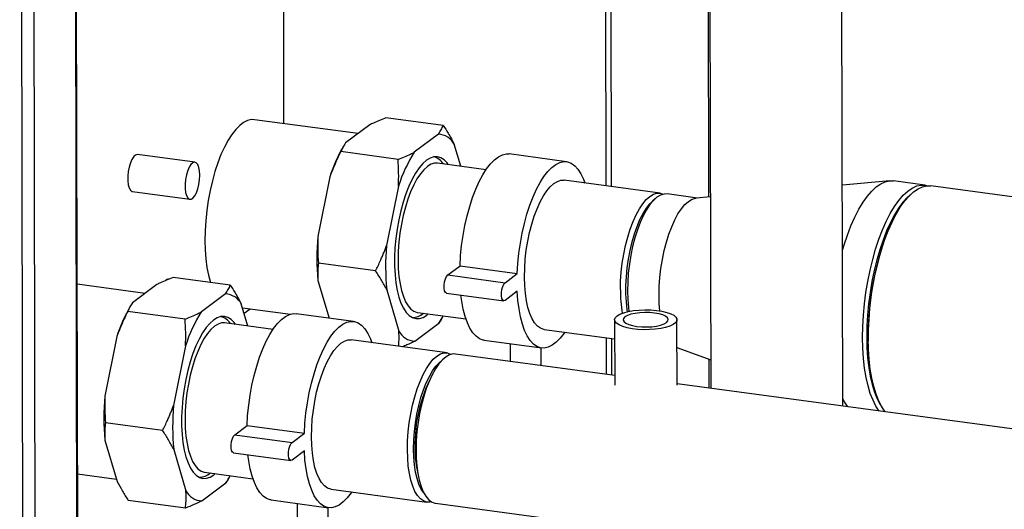
# Paper-space layout 'Standard' of a CAD drawing. Units: millimetres. Extents: x 0 to 4200, y 0 to 2970.
# Drawn here: x 3107 to 3423, y 1235 to 1392 of the extents above; entities that cross this region are included whole.
import ezdxf

# ---------------------------------------------------------------- set-up
doc = ezdxf.new("R2010")
doc.units = ezdxf.units.MM

psp = doc.layouts.new('Standard')

# ---------------------------------------------------------------- linework, layer by layer
at = {"color": 7, "linetype": 'Continuous', "lineweight": 30, "ltscale": 10}
for p, q in [((3108.81, 989.55), (3107.23, 1700.28)), ((3112.75, 990.07), (3111.16, 1700.6)), ((3126.11, 1000.08), (3124.55, 1698.8)), ((3126.35, 1000.46), (3124.79, 1698.77)), ((3297.23, 1338.13), (3296.57, 1632.42)), ((3294.75, 1631.06), (3295.41, 1338.38)), ((3371.54, 1267.7), (3370.82, 1590.38)), ((3328.49, 1334.79), (3327.94, 1583.09)), ((3328.44, 1582.51), (3329.13, 1273.41)), ((3192.08, 1358.33), (3191.65, 1553.8)), ((3215.86, 1355.13), (3182.58, 1359.6)), ((3243.23, 1357.76), (3224.84, 1360.23)), ((3219.62, 1357.94), (3211.86, 1352.13)), ((3241.68, 1354.98), (3233.93, 1349.16)), ((3210.96, 1350.73), (3210.39, 1349.69)), ((3248.86, 1344.64), (3246.78, 1351.71)), ((3163.48, 1345.96), (3145.09, 1348.43)), ((3228.71, 1346.88), (3210.32, 1349.35)), ((3282.81, 1346.12), (3264.42, 1348.6)), ((3256.95, 1343.55), (3241.42, 1345.64)), ((3206.8, 1341.26), (3202.96, 1322.17)), ((3228.87, 1338.3), (3225.03, 1319.2)), ((3312.82, 1336.03), (3282.01, 1340.18)), ((3386.57, 1340), (3371.38, 1338.64)), ((3397.89, 1338.62), (3387.77, 1339.98)), ((3446.46, 1332.09), (3399.73, 1338.37)), ((3143.49, 1336.54), (3161.88, 1334.06)), ((3311.25, 1334.23), (3310.36, 1333.43)), ((3324.86, 1334.47), (3315.12, 1335.77)), ((3328.99, 1334.84), (3324.47, 1334.43)), ((3221.51, 1311.11), (3203.12, 1313.59)), ((3244.68, 1309.78), (3248.61, 1312.73)), ((3248.61, 1312.73), (3267, 1310.25)), ((3174.85, 1306.52), (3156.46, 1309)), ((3244.68, 1309.78), (3263.07, 1307.31)), ((3263.07, 1307.31), (3267, 1310.25)), ((3147.48, 1303.89), (3125.67, 1306.83)), ((3151.23, 1306.71), (3143.48, 1300.9)), ((3202.99, 1308.04), (3206.55, 1295.95)), ((3173.3, 1303.74), (3165.55, 1297.93)), ((3225.06, 1305.07), (3228.97, 1291.78)), ((3244.28, 1303.96), (3262.67, 1301.49)), ((3267.01, 1304.57), (3263.08, 1301.62)), ((3142.58, 1299.5), (3142.01, 1298.45)), ((3180.48, 1293.4), (3178.39, 1300.48)), ((3160.33, 1295.64), (3141.93, 1298.11)), ((3178.75, 1299.28), (3194.16, 1297.2)), ((3179.27, 1297.5), (3181.2, 1298.95)), ((3214.43, 1294.89), (3196.04, 1297.36)), ((3234.98, 1297.77), (3250.51, 1295.68)), ((3237.93, 1296.92), (3238.41, 1297.31)), ((3242.72, 1295.73), (3243.23, 1296.66)), ((3188.57, 1292.31), (3173.03, 1294.4)), ((3234.07, 1288.52), (3241.82, 1294.33)), ((3298.25, 1295.4), (3298.29, 1274.39)), ((3318.29, 1274.44), (3318.25, 1295.45)), ((3138.42, 1290.03), (3134.58, 1270.93)), ((3275.58, 1292.31), (3298.26, 1289.26)), ((3160.49, 1287.06), (3156.65, 1267.96)), ((3244.44, 1284.8), (3213.63, 1288.94)), ((3256.39, 1288.84), (3274.78, 1286.36)), ((3264.67, 1287.72), (3264.68, 1282.08)), ((3295.52, 1289.63), (3295.54, 1277.92)), ((3297.36, 1277.68), (3297.34, 1289.38)), ((3298.29, 1277.56), (3247.19, 1284.43)), ((3274.68, 1280.73), (3274.67, 1286.38)), ((3318.27, 1286.55), (3329.11, 1282.51)), ((3318.27, 1286.52), (3318.41, 1286.5)), ((3328.63, 1273.48), (3328.61, 1282.69)), ((3473.62, 1253.98), (3318.29, 1274.87)), ((3153.13, 1259.88), (3134.74, 1262.35)), ((3176.3, 1258.54), (3180.23, 1261.49)), ((3180.23, 1261.49), (3198.62, 1259.02)), ((3176.3, 1258.54), (3194.69, 1256.07)), ((3194.69, 1256.07), (3198.62, 1259.02)), ((3134.61, 1256.8), (3138.52, 1243.51)), ((3156.68, 1253.83), (3160.59, 1240.54)), ((3175.9, 1252.73), (3194.29, 1250.26)), ((3198.63, 1253.33), (3194.7, 1250.39)), ((3125.81, 1245.96), (3138.3, 1244.28)), ((3166.6, 1246.53), (3182.13, 1244.44)), ((3169.55, 1245.68), (3170.03, 1246.07)), ((3165.68, 1237.28), (3173.44, 1243.09)), ((3174.34, 1244.49), (3174.85, 1245.42)), ((3207.19, 1241.07), (3238, 1236.93)), ((3160.46, 1234.99), (3142.07, 1237.47)), ((3188, 1237.6), (3206.39, 1235.13)), ((3196.28, 1236.49), (3196.3, 1228.58)), ((3240.76, 1236.56), (3295.37, 1229.21)), ((3206.3, 1228.6), (3206.29, 1235.14))]:
    psp.add_line(p, q, dxfattribs=at)
at = {"color": 7, "linetype": 'Continuous', "lineweight": 30, "ltscale": 10, "flags": 128}
for points in [[(3182.58, 1359.6), (3181.67, 1359.63), (3180.42, 1359.35), (3179.14, 1358.73), (3177.86, 1357.77), (3176.59, 1356.48), (3175.33, 1354.88), (3174.12, 1352.98), (3172.96, 1350.81), (3171.86, 1348.39), (3170.85, 1345.75), (3169.92, 1342.93), (3169.09, 1339.95), (3168.38, 1336.85), (3167.78, 1333.66), (3167.32, 1330.43), (3166.98, 1327.19), (3166.78, 1323.99), (3166.72, 1320.84), (3166.79, 1317.81), (3167.01, 1314.91), (3167.36, 1312.19), (3167.84, 1309.67), (3168.45, 1307.39), (3168.45, 1307.38)], [(3145.09, 1348.43), (3145, 1348.44), (3144.42, 1348.27), (3143.83, 1347.74), (3143.27, 1346.88), (3142.78, 1345.74), (3142.37, 1344.4), (3142.09, 1342.93), (3141.95, 1341.44), (3141.95, 1340.02), (3142.1, 1338.75), (3142.39, 1337.71), (3142.8, 1336.98), (3143.3, 1336.59), (3143.49, 1336.54)], [(3244.85, 1345.18), (3244.45, 1345.72), (3243.49, 1346.73), (3242.45, 1347.4), (3241.34, 1347.72), (3240.2, 1347.68), (3239.02, 1347.3), (3237.82, 1346.57), (3236.62, 1345.51), (3235.45, 1344.13), (3234.3, 1342.44), (3233.2, 1340.47), (3232.17, 1338.25), (3231.21, 1335.81), (3230.35, 1333.17), (3229.58, 1330.38), (3228.93, 1327.48), (3228.4, 1324.5), (3228, 1321.48), (3227.73, 1318.46), (3227.59, 1315.49), (3227.6, 1312.6), (3227.74, 1309.84), (3228.03, 1307.23), (3228.44, 1304.83), (3228.99, 1302.65), (3229.65, 1300.73), (3230.42, 1299.1), (3231.3, 1297.77), (3232.26, 1296.76), (3233.3, 1296.1), (3234.41, 1295.78), (3235.55, 1295.81), (3236.73, 1296.19), (3237.93, 1296.92)], [(3248.61, 1312.73), (3248.8, 1315.95), (3249.13, 1319.2), (3249.59, 1322.46), (3250.18, 1325.66), (3250.89, 1328.79), (3251.72, 1331.79), (3252.65, 1334.64), (3253.67, 1337.3), (3254.77, 1339.74), (3255.93, 1341.93), (3257.15, 1343.84), (3258.41, 1345.46), (3259.69, 1346.76), (3260.99, 1347.73), (3262.27, 1348.35), (3263.53, 1348.62), (3264.42, 1348.6)], [(3165.04, 1341.78), (3164.96, 1343.14), (3164.74, 1344.3), (3164.39, 1345.19), (3163.93, 1345.76), (3163.4, 1345.96), (3162.81, 1345.8), (3162.22, 1345.26), (3161.66, 1344.4), (3161.17, 1343.26), (3160.76, 1341.92), (3160.48, 1340.46), (3160.34, 1338.97), (3160.34, 1337.54), (3160.49, 1336.27), (3160.78, 1335.24), (3161.19, 1334.5), (3161.69, 1334.11), (3162.25, 1334.09), (3162.84, 1334.45), (3163.42, 1335.15), (3163.95, 1336.16), (3164.41, 1337.41), (3164.75, 1338.82), (3164.97, 1340.31), (3165.04, 1341.78)], [(3241.42, 1345.64), (3240.42, 1345.62), (3239.29, 1345.28), (3238.15, 1344.59), (3237, 1343.56), (3235.88, 1342.22), (3234.78, 1340.58), (3233.74, 1338.66), (3232.76, 1336.5), (3231.87, 1334.12), (3231.06, 1331.56), (3230.36, 1328.85), (3229.77, 1326.04), (3229.3, 1323.17), (3228.97, 1320.27), (3228.77, 1317.4), (3228.71, 1314.59), (3228.78, 1311.88), (3228.99, 1309.32), (3229.34, 1306.94), (3229.82, 1304.77), (3230.42, 1302.85), (3231.13, 1301.2), (3231.94, 1299.86), (3232.85, 1298.83), (3233.83, 1298.13), (3234.88, 1297.78), (3234.98, 1297.77)], [(3267, 1310.25), (3267.19, 1313.48), (3267.52, 1316.73), (3267.98, 1319.98), (3268.57, 1323.19), (3269.28, 1326.31), (3270.11, 1329.32), (3271.04, 1332.17), (3272.06, 1334.83), (3273.16, 1337.27), (3274.32, 1339.46), (3275.54, 1341.37), (3276.8, 1342.99), (3278.09, 1344.29), (3279.38, 1345.25), (3280.66, 1345.88), (3281.92, 1346.15), (3283.15, 1346.07), (3284.32, 1345.63), (3285.43, 1344.84), (3286.45, 1343.72), (3287.39, 1342.27), (3288.23, 1340.51), (3288.69, 1339.28)], [(3269.3, 1309.13), (3269.37, 1311.94), (3269.57, 1314.81), (3269.9, 1317.71), (3270.37, 1320.58), (3270.95, 1323.39), (3271.66, 1326.1), (3272.46, 1328.66), (3273.36, 1331.04), (3274.34, 1333.2), (3275.38, 1335.12), (3276.47, 1336.76), (3277.6, 1338.1), (3278.74, 1339.13), (3279.89, 1339.82), (3281.02, 1340.16), (3282.01, 1340.18)], [(3371.43, 1317.7), (3371.94, 1319.44), (3373, 1322.6), (3374.14, 1325.58), (3375.36, 1328.34), (3376.66, 1330.85), (3378, 1333.1), (3379.4, 1335.06), (3380.82, 1336.71), (3382.26, 1338.04), (3383.7, 1339.04), (3385.14, 1339.7), (3386.55, 1340), (3387.77, 1339.98)], [(3377.86, 1289.7), (3377.93, 1293.24), (3378.13, 1296.84), (3378.46, 1300.48), (3378.94, 1304.13), (3379.54, 1307.74), (3380.26, 1311.3), (3381.11, 1314.75), (3382.06, 1318.08), (3383.11, 1321.24), (3384.26, 1324.22), (3385.48, 1326.98), (3386.77, 1329.49), (3388.12, 1331.74), (3389.51, 1333.7), (3390.93, 1335.35), (3392.38, 1336.68), (3393.82, 1337.68), (3395.26, 1338.34), (3396.67, 1338.64), (3398.04, 1338.6), (3398.8, 1338.41)], [(3379.7, 1289.46), (3379.76, 1292.99), (3379.97, 1296.59), (3380.3, 1300.23), (3380.78, 1303.88), (3381.38, 1307.5), (3382.1, 1311.05), (3382.95, 1314.5), (3383.9, 1317.83), (3384.95, 1320.99), (3386.1, 1323.97), (3387.32, 1326.73), (3388.61, 1329.24), (3389.96, 1331.49), (3391.35, 1333.45), (3392.77, 1335.1), (3394.21, 1336.44), (3395.66, 1337.43), (3397.09, 1338.09), (3398.51, 1338.39), (3399.73, 1338.37)], [(3300.11, 1304.99), (3300.17, 1307.8), (3300.37, 1310.67), (3300.71, 1313.57), (3301.17, 1316.44), (3301.76, 1319.25), (3302.46, 1321.95), (3303.27, 1324.51), (3304.17, 1326.89), (3305.14, 1329.06), (3306.19, 1330.98), (3307.28, 1332.62), (3308.4, 1333.96), (3309.55, 1334.99), (3310.69, 1335.68), (3311.82, 1336.02), (3312.92, 1336.02), (3313.87, 1335.71)], [(3315.12, 1335.77), (3314.12, 1335.76), (3312.99, 1335.41), (3311.85, 1334.72), (3310.7, 1333.7), (3309.57, 1332.35), (3308.48, 1330.71), (3307.43, 1328.78), (3306.45, 1326.62), (3305.55, 1324.23), (3304.75, 1321.66), (3304.04, 1318.95), (3303.45, 1316.14), (3302.99, 1313.26), (3302.65, 1310.36), (3302.45, 1307.48), (3302.39, 1304.66), (3302.46, 1301.95), (3302.68, 1299.38), (3302.84, 1298.1)], [(3312.5, 1303.3), (3312.57, 1306.12), (3312.77, 1309), (3313.1, 1311.9), (3313.57, 1314.78), (3314.16, 1317.59), (3314.86, 1320.3), (3315.67, 1322.87), (3316.57, 1325.26), (3317.55, 1327.42), (3318.59, 1329.35), (3319.69, 1330.99), (3320.82, 1332.34), (3321.96, 1333.36), (3323.11, 1334.05), (3324.24, 1334.4), (3324.47, 1334.43)], [(3393.19, 1335.53), (3392.23, 1334.66), (3390.82, 1333.09), (3389.43, 1331.22), (3388.09, 1329.05), (3386.8, 1326.61), (3385.58, 1323.92), (3384.44, 1321), (3383.39, 1317.9), (3382.43, 1314.62), (3381.59, 1311.22), (3380.86, 1307.71), (3380.25, 1304.14), (3379.78, 1300.54), (3379.44, 1296.93), (3379.24, 1293.37), (3379.18, 1289.87)], [(3302.42, 1298.01), (3302.3, 1298.74), (3302.02, 1301.16), (3301.88, 1303.74), (3301.87, 1306.45), (3302.01, 1309.24), (3302.27, 1312.07), (3302.67, 1314.9), (3303.2, 1317.68), (3303.84, 1320.37), (3304.6, 1322.94), (3305.44, 1325.34), (3306.38, 1327.54), (3307.38, 1329.5), (3308.44, 1331.19), (3309.53, 1332.59), (3310.36, 1333.43)], [(3244.28, 1303.96), (3243.93, 1304.19), (3243.67, 1304.75), (3243.52, 1305.57), (3243.52, 1306.56), (3243.66, 1307.59), (3243.92, 1308.55), (3244.27, 1309.31), (3244.68, 1309.78)], [(3275.58, 1292.31), (3275.48, 1292.32), (3274.43, 1292.67), (3273.45, 1293.37), (3272.54, 1294.4), (3271.72, 1295.74), (3271.01, 1297.39), (3270.41, 1299.31), (3269.94, 1301.48), (3269.59, 1303.86), (3269.38, 1306.42), (3269.3, 1309.13)], [(3263.08, 1301.62), (3262.68, 1301.49), (3262.32, 1301.72), (3262.06, 1302.28), (3261.91, 1303.1), (3261.91, 1304.09), (3262.05, 1305.12), (3262.31, 1306.07), (3262.67, 1306.83), (3263.07, 1307.31)], [(3256.39, 1288.84), (3256.05, 1288.89), (3254.88, 1289.33), (3253.77, 1290.12), (3252.74, 1291.24), (3251.81, 1292.69), (3250.97, 1294.45), (3250.25, 1296.5), (3249.64, 1298.81), (3249.17, 1301.36), (3248.91, 1303.34)], [(3282.25, 1291.41), (3282.04, 1291.11), (3280.79, 1289.5), (3279.5, 1288.2), (3278.21, 1287.23), (3276.93, 1286.61), (3275.67, 1286.34), (3274.44, 1286.42), (3273.27, 1286.86), (3272.16, 1287.64), (3271.13, 1288.77), (3270.2, 1290.22), (3269.36, 1291.98), (3268.64, 1294.03), (3268.03, 1296.34), (3267.56, 1298.89), (3267.22, 1301.64), (3267.01, 1304.57)], [(3312.76, 1298.29), (3312.58, 1300.59), (3312.5, 1303.3)], [(3176.47, 1293.94), (3176.07, 1294.49), (3175.1, 1295.49), (3174.06, 1296.16), (3172.96, 1296.48), (3171.81, 1296.45), (3170.63, 1296.07), (3169.44, 1295.34), (3168.24, 1294.27), (3167.06, 1292.89), (3165.92, 1291.2), (3164.82, 1289.23), (3163.79, 1287.01), (3162.83, 1284.57), (3161.97, 1281.94), (3161.2, 1279.15), (3160.55, 1276.24), (3160.02, 1273.26), (3159.61, 1270.24), (3159.34, 1267.22), (3159.21, 1264.25), (3159.22, 1261.36), (3159.36, 1258.6), (3159.64, 1256), (3160.06, 1253.59), (3160.6, 1251.41), (3161.27, 1249.5), (3162.04, 1247.86), (3162.92, 1246.53), (3163.88, 1245.53), (3164.92, 1244.86), (3166.02, 1244.54), (3167.17, 1244.57), (3168.35, 1244.95), (3169.55, 1245.68)], [(3180.23, 1261.49), (3180.42, 1264.71), (3180.75, 1267.97), (3181.21, 1271.22), (3181.8, 1274.43), (3182.51, 1277.55), (3183.34, 1280.55), (3184.26, 1283.4), (3185.28, 1286.06), (3186.38, 1288.5), (3187.55, 1290.69), (3188.77, 1292.61), (3190.03, 1294.23), (3191.31, 1295.53), (3192.6, 1296.49), (3193.89, 1297.12), (3195.15, 1297.39), (3196.04, 1297.36)], [(3299.05, 1296.66), (3299.96, 1297.2), (3301.17, 1297.67), (3302.63, 1298.06), (3304.3, 1298.35), (3306.11, 1298.54), (3308, 1298.62), (3309.9, 1298.58), (3311.73, 1298.43), (3313.44, 1298.17), (3314.97, 1297.8), (3316.25, 1297.36), (3317.24, 1296.84), (3317.9, 1296.27), (3318.22, 1295.68), (3318.18, 1295.07), (3317.77, 1294.48), (3317.03, 1293.92), (3315.96, 1293.41), (3314.62, 1292.98), (3313.04, 1292.63), (3311.3, 1292.39), (3309.44, 1292.26), (3307.54, 1292.24), (3305.66, 1292.34), (3303.88, 1292.54), (3302.26, 1292.86), (3300.85, 1293.26), (3299.71, 1293.75), (3298.88, 1294.29), (3298.39, 1294.88), (3298.25, 1295.48), (3298.47, 1296.08), (3299.05, 1296.66)], [(3311.09, 1297.56), (3309.54, 1297.71), (3307.92, 1297.74), (3306.32, 1297.65), (3304.81, 1297.46), (3303.48, 1297.16), (3302.38, 1296.78), (3301.58, 1296.32), (3301.11, 1295.83), (3301, 1295.31), (3301.26, 1294.8), (3301.86, 1294.32), (3302.79, 1293.89), (3303.98, 1293.54), (3305.4, 1293.29), (3306.95, 1293.15), (3308.57, 1293.11), (3310.17, 1293.2), (3311.68, 1293.39), (3313.02, 1293.69), (3314.11, 1294.08), (3314.91, 1294.53), (3315.38, 1295.03), (3315.49, 1295.55), (3315.23, 1296.06), (3314.63, 1296.54), (3313.71, 1296.96), (3312.51, 1297.31), (3311.09, 1297.56)], [(3173.03, 1294.4), (3172.04, 1294.39), (3170.91, 1294.04), (3169.76, 1293.35), (3168.62, 1292.33), (3167.49, 1290.99), (3166.4, 1289.34), (3165.36, 1287.43), (3164.38, 1285.26), (3163.48, 1282.88), (3162.68, 1280.32), (3161.97, 1277.61), (3161.39, 1274.81), (3160.92, 1271.93), (3160.59, 1269.04), (3160.39, 1266.17), (3160.32, 1263.36), (3160.4, 1260.65), (3160.61, 1258.09), (3160.96, 1255.7), (3161.43, 1253.53), (3162.03, 1251.61), (3162.74, 1249.97), (3163.56, 1248.62), (3164.47, 1247.59), (3165.45, 1246.9), (3166.5, 1246.55), (3166.6, 1246.53)], [(3198.62, 1259.02), (3198.81, 1262.24), (3199.14, 1265.5), (3199.6, 1268.75), (3200.19, 1271.95), (3200.9, 1275.08), (3201.73, 1278.08), (3202.66, 1280.93), (3203.68, 1283.59), (3204.78, 1286.03), (3205.94, 1288.22), (3207.16, 1290.14), (3208.42, 1291.75), (3209.7, 1293.05), (3210.99, 1294.02), (3212.28, 1294.64), (3213.54, 1294.91), (3214.76, 1294.83), (3215.94, 1294.39), (3217.04, 1293.61), (3218.07, 1292.48), (3219.01, 1291.03), (3219.85, 1289.27), (3220.3, 1288.04)], [(3200.92, 1257.9), (3200.98, 1260.71), (3201.18, 1263.58), (3201.52, 1266.47), (3201.98, 1269.35), (3202.57, 1272.15), (3203.27, 1274.86), (3204.08, 1277.42), (3204.98, 1279.8), (3205.96, 1281.97), (3207, 1283.88), (3208.09, 1285.53), (3209.22, 1286.87), (3210.36, 1287.89), (3211.51, 1288.58), (3212.63, 1288.93), (3213.63, 1288.94)], [(3383.23, 1266.13), (3382.17, 1267.7), (3381.21, 1269.59), (3380.35, 1271.78), (3379.61, 1274.23), (3379, 1276.93), (3378.51, 1279.86), (3378.16, 1282.98), (3377.94, 1286.28), (3377.86, 1289.7)], [(3379.18, 1289.87), (3379.25, 1286.49), (3379.47, 1283.23), (3379.83, 1280.15), (3380.31, 1277.27), (3380.93, 1274.61), (3381.67, 1272.21), (3382.53, 1270.08), (3383.5, 1268.24), (3384.03, 1267.42)], [(3385.07, 1265.88), (3384.01, 1267.46), (3383.05, 1269.35), (3382.19, 1271.53), (3381.45, 1273.98), (3380.84, 1276.69), (3380.35, 1279.61), (3380, 1282.74), (3379.78, 1286.03), (3379.7, 1289.46)], [(3231.73, 1253.75), (3231.79, 1256.56), (3231.99, 1259.44), (3232.32, 1262.33), (3232.79, 1265.2), (3233.38, 1268.01), (3234.08, 1270.72), (3234.88, 1273.28), (3235.78, 1275.66), (3236.76, 1277.82), (3237.8, 1279.74), (3238.9, 1281.38), (3240.02, 1282.73), (3241.17, 1283.75), (3242.31, 1284.44), (3243.44, 1284.79), (3244.53, 1284.78), (3245.58, 1284.43), (3245.78, 1284.33)], [(3247.19, 1284.43), (3246.38, 1284.44), (3245.26, 1284.15), (3244.12, 1283.52), (3242.97, 1282.55), (3241.84, 1281.26), (3240.74, 1279.66), (3239.69, 1277.79), (3238.7, 1275.66), (3237.79, 1273.32), (3236.96, 1270.78), (3236.24, 1268.1), (3235.64, 1265.31), (3235.15, 1262.44), (3234.79, 1259.55), (3234.57, 1256.67), (3234.49, 1253.84), (3234.54, 1251.12), (3234.73, 1248.53), (3235.05, 1246.11), (3235.51, 1243.91), (3236.09, 1241.94), (3236.78, 1240.25), (3237.58, 1238.85), (3238.47, 1237.77), (3239.44, 1237.02), (3240.48, 1236.61), (3240.76, 1236.56)], [(3233.69, 1254.01), (3233.76, 1256.75), (3233.96, 1259.56), (3234.3, 1262.38), (3234.77, 1265.17), (3235.37, 1267.9), (3236.07, 1270.51), (3236.89, 1272.97), (3237.79, 1275.23), (3238.76, 1277.26), (3239.8, 1279.03), (3240.88, 1280.51), (3241.99, 1281.68), (3242.65, 1282.22)], [(3373.11, 1267.49), (3372.06, 1269.06), (3371.54, 1270.03)], [(3175.9, 1252.73), (3175.55, 1252.96), (3175.28, 1253.52), (3175.14, 1254.34), (3175.14, 1255.33), (3175.28, 1256.36), (3175.54, 1257.31), (3175.89, 1258.07), (3176.3, 1258.54)], [(3194.7, 1250.39), (3194.29, 1250.25), (3193.94, 1250.48), (3193.67, 1251.04), (3193.53, 1251.86), (3193.53, 1252.85), (3193.67, 1253.88), (3193.93, 1254.84), (3194.28, 1255.6), (3194.69, 1256.07)], [(3207.19, 1241.07), (3207.09, 1241.09), (3206.05, 1241.44), (3205.06, 1242.13), (3204.16, 1243.16), (3203.34, 1244.51), (3202.63, 1246.15), (3202.03, 1248.07), (3201.56, 1250.24), (3201.21, 1252.63), (3201, 1255.19), (3200.92, 1257.9)], [(3188, 1237.6), (3187.67, 1237.66), (3186.5, 1238.09), (3185.39, 1238.88), (3184.36, 1240.01), (3183.42, 1241.46), (3182.59, 1243.22), (3181.86, 1245.26), (3181.26, 1247.58), (3180.79, 1250.12), (3180.52, 1252.11)], [(3213.87, 1240.17), (3213.66, 1239.88), (3212.4, 1238.26), (3211.12, 1236.96), (3209.83, 1235.99), (3208.55, 1235.37), (3207.29, 1235.1), (3206.06, 1235.18), (3204.89, 1235.62), (3203.78, 1236.41), (3202.75, 1237.53), (3201.81, 1238.98), (3200.98, 1240.74), (3200.25, 1242.79), (3199.65, 1245.1), (3199.18, 1247.65), (3198.83, 1250.4), (3198.63, 1253.33)], [(3239.42, 1237.03), (3239, 1236.94), (3237.9, 1236.94), (3236.85, 1237.3), (3235.87, 1237.99), (3234.96, 1239.02), (3234.15, 1240.37), (3233.43, 1242.01), (3232.84, 1243.93), (3232.36, 1246.1), (3232.01, 1248.48), (3231.8, 1251.05), (3231.73, 1253.75)], [(3236.96, 1239.89), (3236.96, 1239.89), (3236.14, 1241.12), (3235.42, 1242.67), (3234.82, 1244.49), (3234.34, 1246.58), (3233.99, 1248.88), (3233.77, 1251.37), (3233.69, 1254.01)]]:
    psp.add_lwpolyline(points, dxfattribs=at)
at = {"color": 7, "linetype": 'Continuous', "lineweight": 30, "ltscale": 100}
for centre, radius, start, end in [((3241.25, 1348.69), 6.3, 28.6641, 86.025), ((3255.92, 1325.34), 51.64, 151.8588, 162.0327), ((3272.73, 1324.49), 45.98, 147.5455, 162.5274), ((3238.96, 1342.76), 5.05, 31.3559, 76.6019), ((3278.03, 1315.27), 75.39, 174.7501, 185.5059), ((3300.1, 1312.3), 75.39, 174.7501, 185.5059), ((3471.36, 1290.34), 91.67, 163.533, 181.1475), ((3154.94, 1307.23), 1.19, 85.9703, 136.9435), ((3172.87, 1297.45), 6.3, 28.6641, 86.025), ((3344.36, 1304.8), 44.26, 179.7532, 189.4765), ((3187.54, 1274.1), 51.64, 151.8588, 162.0327), ((3204.34, 1273.26), 45.98, 147.5455, 162.5274), ((3170.59, 1291.54), 5.03, 31.8618, 76.6442), ((3233.37, 1301.21), 5.07, 268.1706, 313.2327), ((3214.44, 1312.51), 32.87, 326.4095, 331.3836), ((3234.5, 1294.8), 6.3, 208.6641, 266.025), ((3281.88, 1255.42), 47.74, 152.7688, 181.2823), ((3209.65, 1264.03), 75.39, 174.7501, 185.5059), ((3231.72, 1261.06), 75.39, 174.7501, 185.5059), ((3269.18, 1253.89), 35.04, 179.2509, 193.8161), ((3164.98, 1249.98), 5.07, 268.1706, 313.2327), ((3146.06, 1261.27), 32.87, 326.4095, 331.3836), ((3166.12, 1243.57), 6.3, 208.6641, 266.025)]:
    psp.add_arc(centre, radius, start, end, dxfattribs=at)
at = {"color": 7, "linetype": 'Continuous', "lineweight": 30, "ltscale": 10}
for points, knots in [([(3224.84, 1360.23), (3224.14, 1359.95), (3222.75, 1359.39), (3221.02, 1358.63), (3220.01, 1358.14), (3219.62, 1357.94)], [0, 0, 0, 0, 0.377143, 0.754876, 1, 1, 1, 1]), ([(3241.68, 1354.98), (3242, 1355.43), (3242.64, 1356.36), (3243.03, 1357.29), (3243.23, 1357.76)], [0, 0, 0, 0, 0.499159, 1, 1, 1, 1]), ([(3243.23, 1357.76), (3243.76, 1356.93), (3244.66, 1355.52), (3245.84, 1353.5), (3246.46, 1352.31), (3246.78, 1351.71)], [0, 0, 0, 0, 0.409267, 0.704451, 1, 1, 1, 1]), ([(3211.86, 1352.13), (3211.54, 1351.67), (3210.91, 1350.75), (3210.51, 1349.82), (3210.32, 1349.35)], [0, 0, 0, 0, 0.499159, 1, 1, 1, 1]), ([(3210.32, 1349.35), (3209.79, 1348.26), (3208.9, 1346.4), (3207.73, 1343.69), (3207.11, 1342.08), (3206.8, 1341.26)], [0, 0, 0, 0, 0.409267, 0.704451, 1, 1, 1, 1]), ([(3228.71, 1346.88), (3229.4, 1347.16), (3230.79, 1347.71), (3232.52, 1348.48), (3233.53, 1348.97), (3233.93, 1349.16)], [0, 0, 0, 0, 0.377143, 0.754876, 1, 1, 1, 1]), ([(3228.87, 1338.3), (3228.9, 1339.73), (3228.96, 1342.6), (3228.79, 1345.45), (3228.71, 1346.88)], [0, 0, 0, 0, 0.499159, 1, 1, 1, 1]), ([(3202.96, 1322.17), (3202.93, 1320.73), (3202.87, 1317.86), (3203.04, 1315.01), (3203.12, 1313.59)], [0, 0, 0, 0, 0.499159, 1, 1, 1, 1]), ([(3221.51, 1311.11), (3221.78, 1311.65), (3222.31, 1312.74), (3222.99, 1314.23), (3223.58, 1315.57), (3224.08, 1316.77), (3224.57, 1317.98), (3224.88, 1318.79), (3225.03, 1319.2)], [0, 0, 0, 0, 0.204593, 0.40927, 0.55684, 0.704451, 0.8522, 1, 1, 1, 1]), ([(3203.12, 1313.59), (3203.06, 1312.84), (3202.95, 1311.56), (3202.91, 1309.71), (3202.97, 1308.59), (3202.99, 1308.04)], [0, 0, 0, 0, 0.409267, 0.704451, 1, 1, 1, 1]), ([(3156.46, 1309), (3155.76, 1308.72), (3154.37, 1308.16), (3152.64, 1307.39), (3151.63, 1306.9), (3151.23, 1306.71)], [0, 0, 0, 0, 0.377143, 0.754876, 1, 1, 1, 1]), ([(3225.06, 1305.07), (3224.8, 1305.57), (3224.27, 1306.58), (3223.4, 1308.09), (3222.49, 1309.6), (3221.84, 1310.61), (3221.51, 1311.11)], [0, 0, 0, 0, 0.249463, 0.499168, 0.749499, 1, 1, 1, 1]), ([(3173.3, 1303.74), (3173.62, 1304.2), (3174.26, 1305.12), (3174.65, 1306.05), (3174.85, 1306.52)], [0, 0, 0, 0, 0.499159, 1, 1, 1, 1]), ([(3174.85, 1306.52), (3175.37, 1305.7), (3176.28, 1304.28), (3177.45, 1302.27), (3178.08, 1301.07), (3178.39, 1300.48)], [0, 0, 0, 0, 0.409267, 0.704451, 1, 1, 1, 1]), ([(3143.48, 1300.9), (3143.16, 1300.44), (3142.52, 1299.52), (3142.13, 1298.58), (3141.93, 1298.11)], [0, 0, 0, 0, 0.499159, 1, 1, 1, 1]), ([(3141.93, 1298.11), (3141.41, 1297.03), (3140.51, 1295.16), (3139.35, 1292.46), (3138.73, 1290.84), (3138.42, 1290.03)], [0, 0, 0, 0, 0.409267, 0.704451, 1, 1, 1, 1]), ([(3160.33, 1295.64), (3161.02, 1295.92), (3162.41, 1296.48), (3164.14, 1297.24), (3165.15, 1297.74), (3165.55, 1297.93)], [0, 0, 0, 0, 0.377143, 0.754876, 1, 1, 1, 1]), ([(3160.49, 1287.06), (3160.52, 1288.49), (3160.58, 1291.37), (3160.41, 1294.21), (3160.33, 1295.64)], [0, 0, 0, 0, 0.499159, 1, 1, 1, 1]), ([(3242.7, 1295.72), (3242.57, 1295.48), (3242.32, 1295.01), (3241.98, 1294.55), (3241.82, 1294.33)], [0, 0, 0, 0, 0.510961, 1, 1, 1, 1]), ([(3228.89, 1286.89), (3228.94, 1287.41), (3229.03, 1288.47), (3229.05, 1290.11), (3229, 1291.22), (3228.97, 1291.78)], [0, 0, 0, 0, 0.328231, 0.663908, 1, 1, 1, 1]), ([(3234.07, 1288.52), (3233.25, 1288.12), (3231.99, 1287.51), (3230.57, 1286.94), (3230.06, 1286.73)], [0, 0, 0, 0, 0.6435548, 1, 1, 1, 1]), ([(3134.58, 1270.93), (3134.55, 1269.5), (3134.48, 1266.62), (3134.66, 1263.78), (3134.74, 1262.35)], [0, 0, 0, 0, 0.499159, 1, 1, 1, 1]), ([(3153.13, 1259.88), (3153.4, 1260.42), (3153.92, 1261.5), (3154.61, 1262.99), (3155.2, 1264.34), (3155.7, 1265.54), (3156.19, 1266.74), (3156.49, 1267.56), (3156.65, 1267.96)], [0, 0, 0, 0, 0.204593, 0.40927, 0.55684, 0.704451, 0.8522, 1, 1, 1, 1]), ([(3134.74, 1262.35), (3134.68, 1261.61), (3134.56, 1260.33), (3134.53, 1258.47), (3134.58, 1257.36), (3134.61, 1256.8)], [0, 0, 0, 0, 0.409267, 0.704451, 1, 1, 1, 1]), ([(3156.68, 1253.83), (3156.42, 1254.34), (3155.89, 1255.34), (3155.02, 1256.85), (3154.11, 1258.37), (3153.46, 1259.37), (3153.13, 1259.88)], [0, 0, 0, 0, 0.249463, 0.499168, 0.749499, 1, 1, 1, 1]), ([(3138.52, 1243.51), (3139.06, 1242.5), (3140.14, 1240.48), (3141.43, 1238.47), (3142.07, 1237.47)], [0, 0, 0, 0, 0.499159, 1, 1, 1, 1]), ([(3174.32, 1244.48), (3174.19, 1244.24), (3173.94, 1243.78), (3173.6, 1243.32), (3173.44, 1243.09)], [0, 0, 0, 0, 0.510961, 1, 1, 1, 1]), ([(3160.46, 1234.99), (3160.53, 1235.74), (3160.64, 1237.02), (3160.67, 1238.87), (3160.62, 1239.99), (3160.59, 1240.54)], [0, 0, 0, 0, 0.409267, 0.704451, 1, 1, 1, 1]), ([(3165.68, 1237.28), (3164.86, 1236.89), (3163.22, 1236.1), (3161.38, 1235.36), (3160.46, 1234.99)], [0, 0, 0, 0, 0.499159, 1, 1, 1, 1])]:
    psp.add_open_spline(points, degree=3, knots=knots, dxfattribs=at)

doc.saveas('drawing.dxf')
